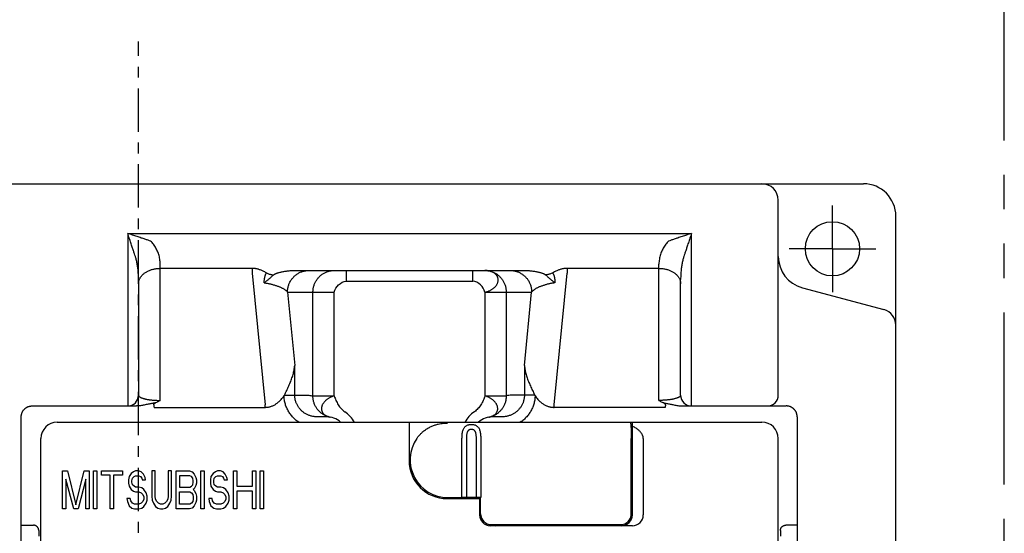
# Model space of a CAD drawing. Extents: x 36 to 598, y -47 to 303.
# Drawn here: x 105 to 196, y 171 to 218 of the extents above; entities that cross this region are included whole.
import ezdxf

# ---------------------------------------------------------------- set-up
doc = ezdxf.new("R2010")
doc.units = 0
doc.linetypes.add('CENTER', pattern=[7, 4, -1, 1, -1])
doc.linetypes.add('PHANTOM2', pattern=[31.75, 15.875, -3.175, 3.175, -3.175, 3.175, -3.175])
for name, color, linetype in [('10', 4, 'CONTINUOUS'), ('12', 3, 'CONTINUOUS'), ('16', 4, 'CENTER'), ('18', 1, 'PHANTOM2')]:
    doc.layers.add(name, color=color, linetype=linetype)

msp = doc.modelspace()

# ---------------------------------------------------------------- linework, layer by layer
at = {"layer": '10'}
for p, q in [((49.203, 203.286), (182.903, 203.286)), ((175.053, 183.786), (175.053, 201.786)), ((185.903, 57.786), (185.903, 200.286)), ((115.053, 198.701), (115.053, 182.786)), ((115.053, 198.701), (167.053, 198.701)), ((167.053, 182.786), (167.053, 198.701)), ((118.053, 183.298), (118.053, 195.872)), ((126.521, 195.482), (118.053, 195.482)), ((126.521, 195.482), (126.521, 195.045)), ((130.492, 195.286), (151.613, 195.286)), ((135.206, 195.286), (135.206, 194.286)), ((146.9, 194.286), (146.9, 195.286)), ((155.585, 195.482), (155.585, 195.045)), ((164.053, 195.482), (155.585, 195.482)), ((164.053, 183.298), (164.053, 195.872)), ((116.053, 194.458), (116.053, 183.786)), ((126.521, 195.045), (127.72, 182.9)), ((154.385, 182.9), (155.585, 195.045)), ((166.053, 183.786), (166.053, 194.458)), ((135.206, 194.286), (146.9, 194.286)), ((177.276, 193.691), (184.791, 191.677)), ((129.794, 193.286), (130.462, 186.52)), ((129.794, 193.286), (134.11, 193.286)), ((132.141, 183.717), (132.141, 193.286)), ((134.11, 183.717), (134.11, 193.286)), ((147.995, 193.286), (147.995, 183.717)), ((147.995, 193.286), (152.312, 193.286)), ((149.965, 193.286), (149.965, 183.717)), ((151.644, 186.52), (152.312, 193.286)), ((184.403, 191.786), (184.403, 191.781)), ((130.462, 183.786), (130.462, 186.52)), ((151.644, 186.52), (151.644, 183.786)), ((129.513, 183.786), (131.397, 183.786)), ((132.141, 183.717), (134.11, 183.717)), ((147.995, 183.717), (149.965, 183.717)), ((152.593, 183.786), (150.709, 183.786)), ((106.239, 182.786), (115.865, 182.786)), ((117.486, 182.656), (127.72, 182.656)), ((127.72, 182.656), (127.72, 182.9)), ((154.385, 182.656), (154.385, 182.9)), ((164.619, 182.656), (154.385, 182.656)), ((166.241, 182.786), (175.797, 182.786)), ((105.237, 54.786), (105.237, 181.786)), ((133.367, 181.786), (132.523, 181.786)), ((149.582, 181.786), (148.739, 181.786)), ((176.798, 181.786), (176.798, 77.786)), ((108.553, 181.286), (173.553, 181.286)), ((141.003, 181.286), (141.003, 177.736)), ((144.528, 181.214), (144.528, 181.286)), ((161.603, 172.736), (161.603, 181.286)), ((107.053, 122.036), (107.053, 179.786)), ((145.887, 174.336), (145.887, 179.786)), ((146.32, 174.354), (146.32, 179.786)), ((147.186, 179.786), (147.186, 174.354)), ((147.619, 179.786), (147.619, 174.336)), ((161.503, 172.836), (161.503, 179.786)), ((161.503, 179.786), (161.603, 179.786)), ((162.603, 179.786), (162.603, 172.736)), ((175.053, 54.787), (175.053, 179.786)), ((109.053, 173.286), (109.053, 176.786)), ((109.053, 176.786), (109.512, 176.786)), ((109.512, 176.786), (110.278, 173.659)), ((110.278, 173.659), (111.043, 176.786)), ((111.043, 176.786), (111.503, 176.786)), ((111.503, 176.786), (111.503, 173.286)), ((111.911, 173.286), (111.911, 176.786)), ((111.911, 176.786), (112.217, 176.786)), ((112.217, 176.786), (112.217, 173.286)), ((112.626, 176.414), (112.626, 176.786)), ((112.626, 176.786), (114.565, 176.786)), ((113.442, 176.414), (112.626, 176.414)), ((113.442, 173.286), (113.442, 176.414)), ((113.749, 176.414), (113.749, 173.286)), ((114.565, 176.414), (113.749, 176.414)), ((114.565, 176.786), (114.565, 176.414)), ((115.178, 176.265), (115.127, 175.967)), ((115.382, 176.563), (115.178, 176.265)), ((115.586, 176.712), (115.382, 176.563)), ((115.484, 176.116), (115.637, 176.265)), ((115.79, 176.786), (115.586, 176.712)), ((115.637, 176.265), (115.79, 176.34)), ((116.045, 176.786), (115.79, 176.786)), ((115.79, 176.34), (116.097, 176.34)), ((116.301, 176.712), (116.045, 176.786)), ((116.097, 176.34), (116.25, 176.265)), ((116.25, 176.265), (116.352, 176.116)), ((116.505, 176.488), (116.301, 176.712)), ((116.658, 176.191), (116.505, 176.488)), ((116.709, 175.967), (116.658, 176.191)), ((117.27, 176.786), (117.27, 174.478)), ((117.577, 176.786), (117.27, 176.786)), ((117.577, 174.478), (117.577, 176.786)), ((118.802, 176.786), (118.802, 174.478)), ((119.108, 176.786), (118.802, 176.786)), ((119.108, 174.478), (119.108, 176.786)), ((119.516, 173.286), (119.516, 176.786)), ((119.516, 176.786), (120.741, 176.786)), ((119.823, 176.34), (119.823, 175.297)), ((120.792, 176.34), (119.823, 176.34)), ((120.741, 176.786), (120.997, 176.712)), ((120.945, 176.265), (120.792, 176.34)), ((121.048, 176.116), (120.945, 176.265)), ((120.997, 176.712), (121.201, 176.488)), ((121.201, 176.488), (121.354, 176.191)), ((121.354, 176.191), (121.405, 175.967)), ((121.813, 173.286), (121.813, 176.786)), ((121.813, 176.786), (122.119, 176.786)), ((122.119, 176.786), (122.119, 173.286)), ((122.732, 176.265), (122.681, 175.967)), ((122.936, 176.563), (122.732, 176.265)), ((123.14, 176.712), (122.936, 176.563)), ((123.038, 176.116), (123.191, 176.265)), ((123.344, 176.786), (123.14, 176.712)), ((123.191, 176.265), (123.344, 176.34)), ((123.6, 176.786), (123.344, 176.786)), ((123.344, 176.34), (123.651, 176.34)), ((123.855, 176.712), (123.6, 176.786)), ((123.651, 176.34), (123.804, 176.265)), ((123.804, 176.265), (123.906, 176.116)), ((124.059, 176.488), (123.855, 176.712)), ((124.212, 176.191), (124.059, 176.488)), ((124.263, 175.967), (124.212, 176.191)), ((124.825, 173.286), (124.825, 176.786)), ((124.825, 176.786), (125.131, 176.786)), ((125.131, 176.786), (125.131, 175.371)), ((126.56, 175.371), (126.56, 176.786)), ((126.56, 176.786), (126.866, 176.786)), ((126.866, 176.786), (126.866, 173.286)), ((127.275, 173.286), (127.275, 176.786)), ((127.275, 176.786), (127.581, 176.786)), ((127.581, 176.786), (127.581, 173.286)), ((109.359, 176.042), (109.359, 173.286)), ((110.074, 173.286), (109.359, 176.042)), ((111.197, 176.042), (110.482, 173.286)), ((111.197, 173.286), (111.197, 176.042)), ((115.127, 175.967), (115.127, 175.669)), ((115.127, 175.669), (115.178, 175.371)), ((115.178, 175.371), (115.382, 175.074)), ((115.433, 175.893), (115.484, 176.116)), ((115.433, 175.744), (115.433, 175.893)), ((115.484, 175.52), (115.433, 175.744)), ((115.637, 175.371), (115.484, 175.52)), ((115.79, 175.297), (115.637, 175.371)), ((116.097, 175.297), (115.79, 175.297)), ((116.352, 175.222), (116.097, 175.297)), ((116.352, 176.116), (116.403, 175.967)), ((116.403, 175.967), (116.709, 175.967)), ((119.823, 175.297), (120.792, 175.297)), ((120.792, 175.297), (120.945, 175.371)), ((120.945, 175.371), (121.048, 175.52)), ((121.099, 175.893), (121.048, 176.116)), ((121.048, 175.52), (121.099, 175.744)), ((121.099, 175.744), (121.099, 175.893)), ((121.354, 175.446), (121.201, 175.148)), ((121.405, 175.669), (121.354, 175.446)), ((121.405, 175.967), (121.405, 175.669)), ((122.681, 175.967), (122.681, 175.669)), ((122.681, 175.669), (122.732, 175.371)), ((122.732, 175.371), (122.936, 175.074)), ((122.987, 175.893), (123.038, 176.116)), ((122.987, 175.744), (122.987, 175.893)), ((123.038, 175.52), (122.987, 175.744)), ((123.191, 175.371), (123.038, 175.52)), ((123.344, 175.297), (123.191, 175.371)), ((123.651, 175.297), (123.344, 175.297)), ((123.906, 175.222), (123.651, 175.297)), ((123.906, 176.116), (123.957, 175.967)), ((123.957, 175.967), (124.263, 175.967)), ((125.131, 175.371), (126.56, 175.371)), ((115.382, 175.074), (115.586, 174.925)), ((115.586, 174.925), (115.79, 174.85)), ((115.79, 174.85), (116.097, 174.85)), ((116.097, 174.85), (116.301, 174.776)), ((116.301, 174.776), (116.454, 174.627)), ((116.556, 175.074), (116.352, 175.222)), ((116.454, 174.627), (116.556, 174.403)), ((116.76, 174.776), (116.556, 175.074)), ((116.556, 174.403), (116.556, 174.18)), ((116.862, 174.478), (116.76, 174.776)), ((116.862, 174.105), (116.862, 174.478)), ((117.27, 174.478), (117.322, 174.105)), ((117.628, 174.18), (117.577, 174.478)), ((118.802, 174.478), (118.751, 174.18)), ((119.057, 174.105), (119.108, 174.478)), ((119.823, 173.733), (119.823, 174.85)), ((119.823, 174.85), (120.792, 174.85)), ((120.792, 174.85), (120.945, 174.776)), ((120.945, 174.776), (121.048, 174.627)), ((121.048, 174.627), (121.099, 174.403)), ((121.201, 175.148), (121.099, 175.074)), ((121.099, 175.074), (121.201, 174.999)), ((121.099, 174.403), (121.099, 174.18)), ((121.201, 174.999), (121.354, 174.701)), ((121.354, 174.701), (121.405, 174.478)), ((121.405, 174.478), (121.405, 174.105)), ((122.936, 175.074), (123.14, 174.925)), ((123.14, 174.925), (123.344, 174.85)), ((123.344, 174.85), (123.651, 174.85)), ((123.651, 174.85), (123.855, 174.776)), ((123.855, 174.776), (124.008, 174.627)), ((124.11, 175.074), (123.906, 175.222)), ((124.008, 174.627), (124.11, 174.403)), ((124.314, 174.776), (124.11, 175.074)), ((124.11, 174.403), (124.11, 174.18)), ((124.416, 174.478), (124.314, 174.776)), ((124.416, 174.105), (124.416, 174.478)), ((125.131, 174.925), (125.131, 173.286)), ((126.56, 174.925), (125.131, 174.925)), ((126.56, 173.286), (126.56, 174.925)), ((114.974, 174.254), (115.025, 173.957)), ((115.28, 174.254), (114.974, 174.254)), ((115.025, 173.957), (115.178, 173.584)), ((115.178, 173.584), (115.433, 173.361)), ((115.331, 174.031), (115.28, 174.254)), ((115.484, 173.808), (115.331, 174.031)), ((115.688, 173.733), (115.484, 173.808)), ((116.097, 173.733), (115.688, 173.733)), ((116.301, 173.808), (116.097, 173.733)), ((116.454, 173.957), (116.301, 173.808)), ((116.352, 173.361), (116.556, 173.51)), ((116.556, 174.18), (116.454, 173.957)), ((116.556, 173.51), (116.76, 173.808)), ((116.76, 173.808), (116.862, 174.105)), ((117.322, 174.105), (117.424, 173.808)), ((117.424, 173.808), (117.628, 173.51)), ((117.73, 173.957), (117.628, 174.18)), ((117.628, 173.51), (117.832, 173.361)), ((117.883, 173.808), (117.73, 173.957)), ((118.087, 173.733), (117.883, 173.808)), ((118.291, 173.733), (118.087, 173.733)), ((118.495, 173.808), (118.291, 173.733)), ((118.649, 173.957), (118.495, 173.808)), ((118.547, 173.361), (118.751, 173.51)), ((118.751, 174.18), (118.649, 173.957)), ((118.751, 173.51), (118.955, 173.808)), ((118.955, 173.808), (119.057, 174.105)), ((120.792, 173.733), (119.823, 173.733)), ((120.945, 173.808), (120.792, 173.733)), ((121.048, 173.957), (120.945, 173.808)), ((121.201, 173.584), (120.997, 173.361)), ((121.099, 174.18), (121.048, 173.957)), ((121.354, 173.882), (121.201, 173.584)), ((121.405, 174.105), (121.354, 173.882)), ((122.528, 174.254), (122.579, 173.957)), ((122.834, 174.254), (122.528, 174.254)), ((122.579, 173.957), (122.732, 173.584)), ((122.732, 173.584), (122.987, 173.361)), ((122.885, 174.031), (122.834, 174.254)), ((123.038, 173.808), (122.885, 174.031)), ((123.242, 173.733), (123.038, 173.808)), ((123.651, 173.733), (123.242, 173.733)), ((123.855, 173.808), (123.651, 173.733)), ((124.008, 173.957), (123.855, 173.808)), ((123.906, 173.361), (124.11, 173.51)), ((124.11, 174.18), (124.008, 173.957)), ((124.11, 173.51), (124.314, 173.808)), ((124.314, 173.808), (124.416, 174.105)), ((144.503, 174.236), (147.603, 174.236)), ((144.578, 174.336), (145.887, 174.336)), ((147.503, 174.337), (147.503, 172.736)), ((147.603, 172.836), (147.603, 174.336)), ((109.359, 173.286), (109.053, 173.286)), ((110.482, 173.286), (110.074, 173.286)), ((111.503, 173.286), (111.197, 173.286)), ((112.217, 173.286), (111.911, 173.286)), ((113.749, 173.286), (113.442, 173.286)), ((115.433, 173.361), (115.688, 173.286)), ((115.688, 173.286), (116.097, 173.286)), ((116.097, 173.286), (116.352, 173.361)), ((117.832, 173.361), (118.087, 173.286)), ((118.087, 173.286), (118.291, 173.286)), ((118.291, 173.286), (118.547, 173.361)), ((120.741, 173.286), (119.516, 173.286)), ((120.997, 173.361), (120.741, 173.286)), ((122.119, 173.286), (121.813, 173.286)), ((122.987, 173.361), (123.242, 173.286)), ((123.242, 173.286), (123.651, 173.286)), ((123.651, 173.286), (123.906, 173.361)), ((125.131, 173.286), (124.825, 173.286)), ((126.866, 173.286), (126.56, 173.286)), ((127.581, 173.286), (127.275, 173.286)), ((105.307, 171.786), (106.353, 171.786)), ((161.603, 171.736), (148.503, 171.736)), ((148.603, 171.836), (160.503, 171.836)), ((150.303, 171.836), (150.303, 171.736)), ((153.003, 171.736), (153.003, 171.836)), ((153.953, 171.836), (153.953, 171.736)), ((155.753, 171.736), (155.753, 171.836)), ((156.253, 171.836), (156.253, 171.736)), ((158.253, 171.736), (158.253, 171.836)), ((158.778, 171.836), (158.778, 171.736)), ((159.728, 171.736), (159.728, 171.836)), ((160.603, 171.736), (160.603, 171.842)), ((161.103, 171.87), (161.103, 172.036)), ((176.798, 171.786), (175.753, 171.786)), ((106.853, 171.286), (106.853, 170.786)), ((175.253, 171.286), (175.253, 170.786))]:
    msp.add_line(p, q, dxfattribs=at)
msp.add_circle((180.053, 197.286), 2.5, dxfattribs=at)
for centre, radius, start, end in [((173.553, 201.786), 1.5, 0, 90), ((182.903, 200.286), 3, 0, 90), ((178.053, 196.588), 3, 180, 255), ((184.403, 190.228), 1.5, 0, 75), ((115.053, 183.786), 1, 270, 0), ((167.053, 183.786), 1, 180, 270), ((174.053, 183.786), 1, 270, 0), ((133.367, 179.786), 2, 48.59077, 90), ((133.367, 179.786), 3, 30.00407, 55.30583), ((148.739, 179.786), 3, 124.69257, 149.99601), ((148.739, 179.786), 2, 90, 131.40923), ((108.553, 179.786), 1.5, 90, 180), ((173.553, 179.786), 1.5, 0, 90), ((144.578, 177.811), 3.475, 145.36508, 270), ((144.503, 177.736), 3.5, 180, 270), ((148.503, 172.736), 1, 180, 270), ((148.603, 172.836), 1, 180, 270), ((160.503, 172.836), 1, 270, 0), ((160.603, 172.736), 1, 270, 0), ((161.603, 172.736), 1, 270, 0), ((149.003, 172.236), 0.5, 233.15212, 270)]:
    msp.add_arc(centre, radius, start, end, dxfattribs=at)
for points, knots in [([(115.76, 196.579), (115.733, 196.66), (115.674, 196.835), (115.579, 197.122), (115.467, 197.458), (115.339, 197.84), (115.2, 198.26), (115.102, 198.552), (115.053, 198.701)], [0, 0, 0, 0, 0.254679, 0.555357, 0.90778, 1.315468, 1.764875, 2.236068, 2.236068, 2.236068, 2.236068]), ([(117.174, 197.993), (117.094, 198.02), (116.918, 198.079), (116.631, 198.175), (116.295, 198.286), (115.913, 198.414), (115.493, 198.554), (115.202, 198.651), (115.053, 198.701)], [0, 0, 0, 0, 0.254683, 0.555359, 0.90778, 1.315468, 1.764875, 2.236068, 2.236068, 2.236068, 2.236068]), ([(118.053, 195.872), (118.053, 195.949), (118.047, 196.101), (118.021, 196.328), (117.978, 196.549), (117.92, 196.763), (117.847, 196.97), (117.761, 197.169), (117.662, 197.357), (117.554, 197.533), (117.436, 197.698), (117.31, 197.852), (117.22, 197.947), (117.174, 197.993)], [0, 0, 0, 0, 0.230165, 0.457603, 0.682353, 0.904516, 1.124129, 1.340718, 1.553121, 1.760313, 1.962599, 2.160764, 2.35569, 2.35569, 2.35569, 2.35569]), ([(164.931, 197.993), (164.886, 197.947), (164.796, 197.852), (164.67, 197.698), (164.552, 197.533), (164.443, 197.357), (164.345, 197.169), (164.258, 196.97), (164.185, 196.763), (164.127, 196.549), (164.085, 196.328), (164.059, 196.101), (164.053, 195.949), (164.053, 195.872)], [0, 0, 0, 0, 0.194926, 0.393091, 0.595376, 0.802569, 1.014972, 1.231561, 1.451174, 1.673337, 1.898086, 2.125525, 2.35569, 2.35569, 2.35569, 2.35569]), ([(167.053, 198.701), (166.904, 198.651), (166.613, 198.554), (166.193, 198.414), (165.81, 198.286), (165.475, 198.175), (165.188, 198.079), (165.012, 198.02), (164.931, 197.993)], [0, 0, 0, 0, 0.471192, 0.920599, 1.328287, 1.680709, 1.981385, 2.236068, 2.236068, 2.236068, 2.236068]), ([(167.053, 198.701), (167.003, 198.552), (166.906, 198.26), (166.766, 197.84), (166.639, 197.458), (166.527, 197.122), (166.431, 196.835), (166.373, 196.66), (166.346, 196.579)], [0, 0, 0, 0, 0.471192, 0.920599, 1.328287, 1.68071, 1.981389, 2.236068, 2.236068, 2.236068, 2.236068]), ([(116.053, 194.458), (116.053, 194.535), (116.051, 194.687), (116.042, 194.912), (116.028, 195.133), (116.009, 195.347), (115.985, 195.554), (115.956, 195.752), (115.923, 195.939), (115.887, 196.116), (115.848, 196.281), (115.806, 196.434), (115.776, 196.532), (115.76, 196.579)], [0, 0, 0, 0, 0.230022, 0.456132, 0.677286, 0.892591, 1.101182, 1.301823, 1.49283, 1.672891, 1.842059, 2.000852, 2.149878, 2.149878, 2.149878, 2.149878]), ([(166.346, 196.579), (166.33, 196.532), (166.299, 196.434), (166.258, 196.281), (166.218, 196.116), (166.182, 195.939), (166.15, 195.752), (166.121, 195.554), (166.097, 195.347), (166.077, 195.133), (166.063, 194.912), (166.055, 194.687), (166.053, 194.535), (166.053, 194.458)], [0, 0, 0, 0, 0.149026, 0.307819, 0.476987, 0.657048, 0.848055, 1.048696, 1.257287, 1.472592, 1.693746, 1.919856, 2.149878, 2.149878, 2.149878, 2.149878]), ([(116.053, 194.068), (116.053, 194.103), (116.057, 194.174), (116.073, 194.279), (116.101, 194.384), (116.14, 194.486), (116.19, 194.586), (116.25, 194.683), (116.32, 194.777), (116.4, 194.866), (116.489, 194.951), (116.587, 195.032), (116.693, 195.106), (116.806, 195.175), (116.926, 195.238), (117.053, 195.294), (117.185, 195.343), (117.322, 195.386), (117.464, 195.421), (117.608, 195.448), (117.755, 195.468), (117.903, 195.479), (118.003, 195.482), (118.053, 195.482)], [0, 0, 0, 0, 0.105832, 0.212251, 0.319822, 0.429065, 0.540442, 0.654343, 0.771077, 0.890872, 1.013871, 1.14014, 1.269667, 1.402372, 1.538113, 1.67669, 1.817855, 1.961316, 2.106745, 2.253783, 2.40205, 2.551146, 2.700658, 2.700658, 2.700658, 2.700658]), ([(127.847, 195.054), (127.797, 195.086), (127.7, 195.144), (127.555, 195.22), (127.419, 195.284), (127.29, 195.336), (127.168, 195.379), (127.05, 195.413), (126.938, 195.439), (126.83, 195.459), (126.724, 195.472), (126.622, 195.48), (126.554, 195.482), (126.521, 195.482)], [0, 0, 0, 0, 0.178132, 0.340564, 0.489909, 0.628388, 0.757654, 0.879181, 0.994246, 1.104065, 1.209735, 1.312288, 1.412448, 1.412448, 1.412448, 1.412448]), ([(128.509, 194.877), (128.519, 194.886), (128.541, 194.903), (128.579, 194.928), (128.625, 194.955), (128.683, 194.984), (128.752, 195.014), (128.835, 195.045), (128.932, 195.078), (129.044, 195.11), (129.17, 195.142), (129.308, 195.173), (129.457, 195.2), (129.614, 195.225), (129.78, 195.247), (129.951, 195.264), (130.128, 195.277), (130.309, 195.285), (130.431, 195.286), (130.492, 195.286)], [0, 0, 0, 0, 0.038244, 0.083548, 0.137031, 0.20029, 0.275402, 0.363835, 0.466266, 0.582978, 0.713559, 0.85585, 1.00695, 1.166763, 1.334267, 1.506987, 1.684729, 1.866265, 2.050118, 2.050118, 2.050118, 2.050118]), ([(129.794, 193.286), (129.794, 193.336), (129.797, 193.436), (129.814, 193.585), (129.841, 193.732), (129.879, 193.876), (129.928, 194.018), (129.987, 194.155), (130.056, 194.287), (130.134, 194.414), (130.222, 194.534), (130.318, 194.648), (130.422, 194.754), (130.534, 194.851), (130.653, 194.94), (130.777, 195.02), (130.908, 195.09), (131.043, 195.15), (131.182, 195.199), (131.325, 195.238), (131.469, 195.266), (131.616, 195.283), (131.714, 195.286), (131.763, 195.286)], [0, 0, 0, 0, 0.149562, 0.299098, 0.448585, 0.597999, 0.747317, 0.896521, 1.045593, 1.194518, 1.343285, 1.491887, 1.64032, 1.788584, 1.936682, 2.084621, 2.232413, 2.380071, 2.527613, 2.675059, 2.822431, 2.969752, 3.117048, 3.117048, 3.117048, 3.117048]), ([(132.141, 193.286), (132.141, 193.334), (132.144, 193.429), (132.159, 193.571), (132.184, 193.712), (132.219, 193.85), (132.263, 193.986), (132.317, 194.118), (132.38, 194.246), (132.452, 194.368), (132.532, 194.486), (132.62, 194.597), (132.716, 194.702), (132.819, 194.799), (132.929, 194.889), (133.044, 194.97), (133.165, 195.043), (133.291, 195.107), (133.421, 195.162), (133.555, 195.207), (133.691, 195.242), (133.83, 195.268), (133.97, 195.283), (134.063, 195.286), (134.11, 195.286)], [0, 0, 0, 0, 0.142759, 0.285504, 0.428206, 0.570844, 0.713399, 0.855853, 0.998191, 1.140399, 1.282466, 1.424386, 1.566153, 1.707765, 1.849223, 1.990533, 2.131702, 2.27274, 2.41366, 2.554479, 2.695213, 2.835883, 2.976509, 3.117112, 3.117112, 3.117112, 3.117112]), ([(147.995, 193.286), (148.033, 193.294), (148.107, 193.31), (148.216, 193.341), (148.322, 193.377), (148.425, 193.42), (148.524, 193.468), (148.619, 193.521), (148.709, 193.578), (148.793, 193.64), (148.87, 193.706), (148.941, 193.776), (149.004, 193.848), (149.06, 193.924), (149.109, 194.001), (149.148, 194.081), (149.179, 194.161), (149.202, 194.242), (149.216, 194.324), (149.22, 194.405), (149.216, 194.485), (149.202, 194.564), (149.18, 194.641), (149.148, 194.716), (149.109, 194.788), (149.061, 194.856), (149.004, 194.92), (148.941, 194.981), (148.87, 195.037), (148.792, 195.088), (148.708, 195.133), (148.619, 195.173), (148.524, 195.208), (148.425, 195.236), (148.321, 195.259), (148.215, 195.275), (148.106, 195.284), (148.032, 195.286), (147.995, 195.286)], [0, 0, 0, 0, 0.113749, 0.227138, 0.339801, 0.451382, 0.561544, 0.669982, 0.776428, 0.880643, 0.982423, 1.081599, 1.178069, 1.271826, 1.362935, 1.451503, 1.537659, 1.621696, 1.703989, 1.784954, 1.865035, 1.94477, 2.024685, 2.105242, 2.186868, 2.270165, 2.355536, 2.443177, 2.533165, 2.625723, 2.721137, 2.819356, 2.92019, 3.023422, 3.128987, 3.2367, 3.346246, 3.457277, 3.457277, 3.457277, 3.457277]), ([(147.995, 195.286), (148.042, 195.286), (148.136, 195.283), (148.276, 195.268), (148.414, 195.242), (148.551, 195.207), (148.684, 195.162), (148.814, 195.107), (148.94, 195.043), (149.061, 194.97), (149.177, 194.889), (149.286, 194.799), (149.389, 194.702), (149.485, 194.597), (149.574, 194.486), (149.654, 194.368), (149.726, 194.246), (149.789, 194.118), (149.842, 193.986), (149.887, 193.85), (149.922, 193.712), (149.947, 193.571), (149.962, 193.429), (149.965, 193.334), (149.965, 193.286)], [0, 0, 0, 0, 0.140603, 0.281228, 0.421898, 0.562632, 0.70345, 0.84437, 0.985407, 1.126576, 1.267885, 1.409344, 1.550955, 1.692722, 1.834641, 1.976708, 2.118916, 2.261253, 2.403707, 2.546262, 2.688899, 2.831601, 2.974346, 3.117112, 3.117112, 3.117112, 3.117112]), ([(150.342, 195.286), (150.391, 195.286), (150.49, 195.283), (150.636, 195.266), (150.781, 195.238), (150.923, 195.199), (151.063, 195.15), (151.198, 195.09), (151.328, 195.02), (151.453, 194.94), (151.572, 194.851), (151.683, 194.754), (151.788, 194.648), (151.884, 194.534), (151.971, 194.414), (152.05, 194.287), (152.119, 194.155), (152.177, 194.018), (152.226, 193.876), (152.264, 193.732), (152.292, 193.585), (152.308, 193.436), (152.312, 193.336), (152.312, 193.286)], [0, 0, 0, 0, 0.147296, 0.294617, 0.441989, 0.589435, 0.736977, 0.884635, 1.032427, 1.180366, 1.328464, 1.476727, 1.62516, 1.773762, 1.92253, 2.071455, 2.220527, 2.36973, 2.519049, 2.668463, 2.817949, 2.967486, 3.117048, 3.117048, 3.117048, 3.117048]), ([(151.613, 195.286), (151.675, 195.286), (151.797, 195.285), (151.978, 195.277), (152.155, 195.264), (152.327, 195.247), (152.492, 195.225), (152.65, 195.2), (152.799, 195.172), (152.937, 195.142), (153.062, 195.11), (153.174, 195.077), (153.271, 195.045), (153.354, 195.014), (153.423, 194.984), (153.48, 194.955), (153.527, 194.928), (153.565, 194.903), (153.587, 194.886), (153.597, 194.877)], [0, 0, 0, 0, 0.184064, 0.365809, 0.543755, 0.716677, 0.884333, 1.044276, 1.195461, 1.337849, 1.468361, 1.584775, 1.686901, 1.775142, 1.850117, 1.913227, 1.966575, 2.011837, 2.050118, 2.050118, 2.050118, 2.050118]), ([(155.585, 195.482), (155.551, 195.482), (155.484, 195.48), (155.381, 195.472), (155.276, 195.459), (155.167, 195.439), (155.055, 195.412), (154.938, 195.378), (154.815, 195.336), (154.686, 195.284), (154.55, 195.22), (154.406, 195.144), (154.309, 195.086), (154.258, 195.054)], [0, 0, 0, 0, 0.100236, 0.202869, 0.308624, 0.418541, 0.533709, 0.655315, 0.784403, 0.922644, 1.071816, 1.23421, 1.412448, 1.412448, 1.412448, 1.412448]), ([(164.053, 195.482), (164.103, 195.482), (164.202, 195.479), (164.351, 195.468), (164.498, 195.448), (164.642, 195.421), (164.783, 195.386), (164.92, 195.343), (165.053, 195.294), (165.179, 195.238), (165.3, 195.175), (165.413, 195.106), (165.519, 195.032), (165.617, 194.951), (165.706, 194.866), (165.785, 194.777), (165.856, 194.683), (165.916, 194.586), (165.965, 194.486), (166.004, 194.384), (166.032, 194.279), (166.049, 194.174), (166.053, 194.103), (166.053, 194.068)], [0, 0, 0, 0, 0.149512, 0.298608, 0.446875, 0.593913, 0.739342, 0.882803, 1.023968, 1.162545, 1.298286, 1.430992, 1.560518, 1.686787, 1.809786, 1.929581, 2.046315, 2.160216, 2.271593, 2.380836, 2.488407, 2.594826, 2.700658, 2.700658, 2.700658, 2.700658]), ([(127.645, 194.154), (127.645, 194.19), (127.648, 194.262), (127.655, 194.368), (127.665, 194.471), (127.68, 194.569), (127.698, 194.66), (127.72, 194.746), (127.745, 194.827), (127.774, 194.905), (127.808, 194.981), (127.834, 195.03), (127.847, 195.054)], [0, 0, 0, 0, 0.1088266, 0.2155913, 0.3199284, 0.4187877, 0.5112607, 0.5989005, 0.6836986, 0.7669883, 0.849715, 0.9322683, 0.9322683, 0.9322683, 0.9322683]), ([(127.645, 194.154), (127.683, 194.18), (127.756, 194.233), (127.861, 194.314), (127.959, 194.394), (128.05, 194.471), (128.135, 194.544), (128.214, 194.614), (128.29, 194.682), (128.363, 194.748), (128.436, 194.813), (128.485, 194.856), (128.509, 194.877)], [0, 0, 0, 0, 0.138238, 0.270832, 0.398394, 0.518005, 0.629113, 0.733886, 0.834821, 0.933516, 1.031019, 1.12765, 1.12765, 1.12765, 1.12765]), ([(127.847, 195.054), (127.892, 195.034), (127.981, 194.998), (128.116, 194.953), (128.249, 194.917), (128.38, 194.892), (128.466, 194.881), (128.509, 194.877)], [0, 0, 0, 0, 0.146309, 0.2885808, 0.4264299, 0.5595509, 0.6877313, 0.6877313, 0.6877313, 0.6877313]), ([(154.258, 195.054), (154.214, 195.034), (154.124, 194.998), (153.989, 194.953), (153.856, 194.917), (153.726, 194.892), (153.639, 194.881), (153.597, 194.877)], [0, 0, 0, 0, 0.1463084, 0.2885796, 0.4264282, 0.5595488, 0.6877288, 0.6877288, 0.6877288, 0.6877288]), ([(153.597, 194.877), (153.621, 194.856), (153.67, 194.813), (153.742, 194.748), (153.816, 194.682), (153.892, 194.614), (153.971, 194.544), (154.055, 194.471), (154.146, 194.394), (154.245, 194.315), (154.35, 194.233), (154.423, 194.18), (154.461, 194.154)], [0, 0, 0, 0, 0.096626, 0.194129, 0.29282, 0.393749, 0.49851, 0.609622, 0.729255, 0.856796, 0.989354, 1.12765, 1.12765, 1.12765, 1.12765]), ([(154.258, 195.054), (154.272, 195.03), (154.298, 194.981), (154.331, 194.905), (154.361, 194.827), (154.386, 194.746), (154.408, 194.66), (154.426, 194.569), (154.44, 194.471), (154.451, 194.368), (154.458, 194.262), (154.46, 194.19), (154.461, 194.154)], [0, 0, 0, 0, 0.0825486, 0.1652763, 0.2485627, 0.333355, 0.4209858, 0.5134615, 0.6123399, 0.716661, 0.8233957, 0.9322698, 0.9322698, 0.9322698, 0.9322698]), ([(127.645, 194.154), (127.693, 194.146), (127.789, 194.13), (127.931, 194.103), (128.073, 194.074), (128.212, 194.042), (128.349, 194.009), (128.483, 193.973), (128.614, 193.935), (128.742, 193.894), (128.865, 193.852), (128.983, 193.808), (129.096, 193.762), (129.203, 193.714), (129.304, 193.665), (129.398, 193.614), (129.484, 193.562), (129.563, 193.508), (129.634, 193.454), (129.696, 193.4), (129.749, 193.344), (129.78, 193.306), (129.794, 193.286)], [0, 0, 0, 0, 0.146056, 0.291498, 0.435925, 0.578931, 0.720148, 0.859217, 0.995748, 1.129318, 1.25949, 1.385825, 1.507893, 1.62528, 1.737596, 1.844483, 1.945622, 2.040759, 2.129741, 2.212538, 2.289253, 2.36015, 2.36015, 2.36015, 2.36015]), ([(154.461, 194.154), (154.413, 194.146), (154.317, 194.13), (154.174, 194.103), (154.033, 194.074), (153.893, 194.042), (153.756, 194.009), (153.622, 193.973), (153.491, 193.935), (153.364, 193.894), (153.241, 193.852), (153.123, 193.808), (153.01, 193.762), (152.903, 193.714), (152.802, 193.665), (152.708, 193.614), (152.621, 193.562), (152.543, 193.508), (152.472, 193.454), (152.41, 193.4), (152.356, 193.344), (152.326, 193.306), (152.312, 193.286)], [0, 0, 0, 0, 0.146062, 0.291507, 0.435933, 0.578937, 0.720153, 0.859222, 0.995753, 1.129323, 1.259494, 1.385828, 1.507896, 1.625282, 1.737598, 1.844484, 1.945622, 2.040759, 2.129741, 2.212538, 2.289253, 2.360151, 2.360151, 2.360151, 2.360151]), ([(129.513, 183.786), (129.548, 183.858), (129.617, 184.001), (129.719, 184.213), (129.819, 184.424), (129.915, 184.634), (130.007, 184.844), (130.092, 185.053), (130.171, 185.261), (130.243, 185.471), (130.306, 185.68), (130.361, 185.89), (130.405, 186.099), (130.44, 186.31), (130.456, 186.45), (130.462, 186.52)], [0, 0, 0, 0, 0.239389, 0.475398, 0.708875, 0.939661, 1.167966, 1.393717, 1.617035, 1.837927, 2.056549, 2.272985, 2.48751, 2.700295, 2.911652, 2.911652, 2.911652, 2.911652]), ([(151.644, 186.52), (151.65, 186.45), (151.666, 186.31), (151.7, 186.099), (151.745, 185.89), (151.799, 185.68), (151.862, 185.471), (151.934, 185.261), (152.013, 185.053), (152.099, 184.844), (152.19, 184.634), (152.286, 184.424), (152.386, 184.213), (152.489, 184.001), (152.558, 183.858), (152.593, 183.786)], [0, 0, 0, 0, 0.211357, 0.424142, 0.638668, 0.855103, 1.073726, 1.294617, 1.517935, 1.743687, 1.971991, 2.202778, 2.436255, 2.672263, 2.911652, 2.911652, 2.911652, 2.911652]), ([(116.053, 183.786), (116.053, 183.775), (116.056, 183.752), (116.071, 183.718), (116.095, 183.685), (116.128, 183.653), (116.169, 183.621), (116.218, 183.591), (116.275, 183.562), (116.339, 183.534), (116.409, 183.507), (116.486, 183.482), (116.569, 183.458), (116.657, 183.436), (116.749, 183.415), (116.845, 183.396), (116.945, 183.379), (117.048, 183.363), (117.154, 183.35), (117.262, 183.337), (117.372, 183.327), (117.483, 183.318), (117.596, 183.31), (117.71, 183.305), (117.825, 183.301), (117.939, 183.298), (118.015, 183.298), (118.053, 183.298)], [0, 0, 0, 0, 0.03373, 0.069749, 0.109881, 0.155327, 0.206747, 0.264406, 0.328299, 0.39825, 0.473967, 0.555079, 0.641172, 0.731798, 0.826498, 0.924822, 1.02636, 1.130734, 1.237515, 1.34625, 1.456619, 1.568506, 1.68181, 1.796086, 1.91075, 2.025229, 2.138978, 2.138978, 2.138978, 2.138978]), ([(127.72, 182.656), (127.756, 182.656), (127.828, 182.658), (127.937, 182.669), (128.047, 182.686), (128.157, 182.711), (128.269, 182.745), (128.383, 182.787), (128.498, 182.839), (128.615, 182.9), (128.733, 182.973), (128.852, 183.058), (128.974, 183.156), (129.098, 183.269), (129.224, 183.398), (129.353, 183.547), (129.436, 183.656), (129.478, 183.714)], [0, 0, 0, 0, 0.107979, 0.217027, 0.327728, 0.440629, 0.557273, 0.678162, 0.803992, 0.935368, 1.073322, 1.219377, 1.375034, 1.541847, 1.72194, 1.917839, 2.131921, 2.131921, 2.131921, 2.131921]), ([(129.478, 183.714), (129.484, 183.726), (129.495, 183.75), (129.507, 183.774), (129.513, 183.786)], [0, 0, 0, 0, 0.04017782, 0.08060601, 0.08060601, 0.08060601, 0.08060601]), ([(130.839, 181.286), (130.786, 181.321), (130.68, 181.395), (130.528, 181.516), (130.384, 181.648), (130.249, 181.788), (130.123, 181.936), (130.007, 182.092), (129.902, 182.254), (129.808, 182.423), (129.724, 182.597), (129.653, 182.775), (129.593, 182.958), (129.545, 183.144), (129.51, 183.333), (129.487, 183.523), (129.479, 183.65), (129.478, 183.714)], [0, 0, 0, 0, 0.191536, 0.387056, 0.582157, 0.776824, 0.971046, 1.164853, 1.358293, 1.551359, 1.743992, 1.936252, 2.128368, 2.320466, 2.512383, 2.703842, 2.894439, 2.894439, 2.894439, 2.894439]), ([(132.523, 181.786), (132.478, 181.786), (132.387, 181.789), (132.252, 181.802), (132.118, 181.824), (131.985, 181.854), (131.855, 181.893), (131.728, 181.94), (131.604, 181.995), (131.485, 182.057), (131.37, 182.127), (131.26, 182.204), (131.156, 182.288), (131.058, 182.378), (130.966, 182.474), (130.881, 182.575), (130.803, 182.682), (130.732, 182.793), (130.669, 182.908), (130.615, 183.027), (130.568, 183.149), (130.529, 183.273), (130.499, 183.4), (130.478, 183.528), (130.465, 183.657), (130.462, 183.743), (130.462, 183.786)], [0, 0, 0, 0, 0.135631, 0.271652, 0.407811, 0.543865, 0.679597, 0.814972, 0.950057, 1.084845, 1.219258, 1.353252, 1.486824, 1.619976, 1.752695, 1.884979, 2.016856, 2.148364, 2.279494, 2.410221, 2.540629, 2.670902, 2.801088, 2.931036, 3.060564, 3.189486, 3.189486, 3.189486, 3.189486]), ([(131.397, 183.786), (131.459, 183.786), (131.583, 183.783), (131.769, 183.77), (131.955, 183.749), (132.079, 183.728), (132.141, 183.717)], [0, 0, 0, 0, 0.1859763, 0.3723335, 0.5594818, 0.7478483, 0.7478483, 0.7478483, 0.7478483]), ([(133.738, 181.751), (133.691, 181.76), (133.598, 181.782), (133.46, 181.824), (133.326, 181.876), (133.197, 181.938), (133.072, 182.01), (132.952, 182.091), (132.839, 182.18), (132.732, 182.278), (132.633, 182.383), (132.542, 182.495), (132.459, 182.614), (132.385, 182.738), (132.32, 182.868), (132.265, 183.003), (132.219, 183.141), (132.183, 183.282), (132.158, 183.426), (132.143, 183.571), (132.14, 183.668), (132.141, 183.717)], [0, 0, 0, 0, 0.143644, 0.287312, 0.431028, 0.574817, 0.718698, 0.862691, 1.006813, 1.151079, 1.295499, 1.440081, 1.58483, 1.729745, 1.874825, 2.020064, 2.16545, 2.310972, 2.456615, 2.602359, 2.748185, 2.748185, 2.748185, 2.748185]), ([(134.11, 183.717), (134.072, 183.706), (133.996, 183.681), (133.884, 183.639), (133.775, 183.592), (133.67, 183.539), (133.57, 183.481), (133.475, 183.418), (133.387, 183.351), (133.304, 183.28), (133.228, 183.206), (133.16, 183.129), (133.1, 183.05), (133.048, 182.969), (133.005, 182.886), (132.97, 182.802), (132.945, 182.718), (132.929, 182.635), (132.922, 182.552), (132.925, 182.47), (132.938, 182.391), (132.96, 182.313), (132.991, 182.239), (133.032, 182.168), (133.081, 182.101), (133.138, 182.038), (133.204, 181.98), (133.277, 181.927), (133.357, 181.88), (133.444, 181.838), (133.537, 181.803), (133.636, 181.773), (133.704, 181.758), (133.738, 181.751)], [0, 0, 0, 0, 0.119959, 0.239481, 0.35815, 0.475558, 0.591311, 0.705044, 0.816423, 0.925156, 1.031006, 1.133793, 1.2334, 1.329778, 1.422984, 1.51316, 1.60052, 1.685361, 1.768153, 1.849435, 1.929762, 2.009697, 2.089948, 2.171201, 2.253998, 2.338729, 2.425898, 2.515987, 2.609229, 2.705604, 2.805132, 2.907836, 3.013553, 3.013553, 3.013553, 3.013553]), ([(134.11, 183.717), (134.151, 183.574), (134.253, 183.292), (134.462, 182.894), (134.731, 182.535), (134.954, 182.336), (135.074, 182.253)], [0, 0, 0, 0, 0.445291, 0.896446, 1.343663, 1.783741, 1.783741, 1.783741, 1.783741]), ([(147.995, 183.717), (147.954, 183.574), (147.853, 183.292), (147.644, 182.894), (147.375, 182.535), (147.152, 182.336), (147.031, 182.253)], [0, 0, 0, 0, 0.445291, 0.896445, 1.343661, 1.783658, 1.783658, 1.783658, 1.783658]), ([(148.367, 181.751), (148.402, 181.758), (148.47, 181.773), (148.568, 181.803), (148.661, 181.838), (148.748, 181.88), (148.829, 181.927), (148.902, 181.98), (148.967, 182.038), (149.025, 182.101), (149.074, 182.168), (149.114, 182.239), (149.146, 182.313), (149.167, 182.391), (149.18, 182.47), (149.183, 182.552), (149.177, 182.635), (149.161, 182.718), (149.135, 182.802), (149.101, 182.886), (149.058, 182.969), (149.006, 183.05), (148.945, 183.129), (148.877, 183.206), (148.802, 183.28), (148.719, 183.351), (148.63, 183.418), (148.535, 183.481), (148.435, 183.539), (148.33, 183.592), (148.222, 183.639), (148.11, 183.681), (148.034, 183.706), (147.995, 183.717)], [0, 0, 0, 0, 0.105717, 0.20842, 0.307948, 0.404322, 0.497564, 0.587652, 0.674821, 0.759552, 0.842348, 0.923601, 1.003852, 1.083787, 1.164114, 1.245396, 1.328187, 1.413029, 1.500388, 1.590564, 1.68377, 1.780148, 1.879755, 1.982542, 2.088392, 2.197125, 2.308503, 2.422236, 2.53799, 2.655397, 2.774066, 2.893588, 3.013547, 3.013547, 3.013547, 3.013547]), ([(149.965, 183.717), (149.965, 183.668), (149.962, 183.571), (149.947, 183.426), (149.922, 183.282), (149.887, 183.141), (149.841, 183.003), (149.786, 182.868), (149.721, 182.738), (149.647, 182.614), (149.564, 182.495), (149.472, 182.383), (149.373, 182.278), (149.267, 182.18), (149.153, 182.091), (149.034, 182.01), (148.909, 181.938), (148.779, 181.876), (148.645, 181.824), (148.508, 181.782), (148.414, 181.76), (148.367, 181.751)], [0, 0, 0, 0, 0.145826, 0.29157, 0.437213, 0.582735, 0.728121, 0.87336, 1.01844, 1.163355, 1.308104, 1.452686, 1.597106, 1.741372, 1.885494, 2.029487, 2.173368, 2.317157, 2.460873, 2.604541, 2.748185, 2.748185, 2.748185, 2.748185]), ([(151.644, 183.786), (151.644, 183.743), (151.641, 183.657), (151.628, 183.528), (151.606, 183.4), (151.576, 183.273), (151.538, 183.149), (151.491, 183.027), (151.436, 182.908), (151.373, 182.793), (151.303, 182.682), (151.225, 182.575), (151.14, 182.474), (151.048, 182.378), (150.95, 182.288), (150.846, 182.204), (150.736, 182.127), (150.621, 182.057), (150.502, 181.995), (150.378, 181.94), (150.251, 181.893), (150.121, 181.854), (149.988, 181.824), (149.854, 181.802), (149.718, 181.789), (149.628, 181.786), (149.582, 181.786)], [0, 0, 0, 0, 0.128893, 0.2584, 0.388338, 0.518528, 0.648807, 0.779219, 0.909943, 1.041072, 1.172581, 1.304459, 1.436743, 1.569463, 1.702616, 1.836189, 1.970182, 2.104596, 2.239385, 2.374473, 2.509847, 2.645574, 2.781627, 2.917794, 3.053832, 3.189486, 3.189486, 3.189486, 3.189486]), ([(150.709, 183.786), (150.626, 183.786), (150.46, 183.781), (150.212, 183.758), (150.047, 183.732), (149.965, 183.717)], [0, 0, 0, 0, 0.2480154, 0.4969497, 0.7477943, 0.7477943, 0.7477943, 0.7477943]), ([(152.628, 183.714), (152.626, 183.65), (152.619, 183.523), (152.596, 183.333), (152.56, 183.144), (152.512, 182.958), (152.453, 182.775), (152.381, 182.597), (152.298, 182.423), (152.204, 182.254), (152.099, 182.092), (151.983, 181.936), (151.857, 181.788), (151.722, 181.648), (151.577, 181.516), (151.425, 181.395), (151.32, 181.321), (151.266, 181.286)], [0, 0, 0, 0, 0.190565, 0.381998, 0.573907, 0.766012, 0.958137, 1.150399, 1.343029, 1.536094, 1.729536, 1.923344, 2.117567, 2.312234, 2.507335, 2.702855, 2.894438, 2.894438, 2.894438, 2.894438]), ([(152.593, 183.786), (152.599, 183.774), (152.61, 183.75), (152.622, 183.726), (152.628, 183.714)], [0, 0, 0, 0, 0.04042897, 0.08060579, 0.08060579, 0.08060579, 0.08060579]), ([(152.628, 183.714), (152.67, 183.656), (152.753, 183.547), (152.881, 183.398), (153.008, 183.269), (153.131, 183.156), (153.253, 183.058), (153.373, 182.973), (153.491, 182.9), (153.607, 182.839), (153.722, 182.787), (153.836, 182.745), (153.948, 182.711), (154.059, 182.686), (154.168, 182.669), (154.277, 182.658), (154.35, 182.656), (154.385, 182.656)], [0, 0, 0, 0, 0.214082, 0.409981, 0.590074, 0.756888, 0.912544, 1.058599, 1.196553, 1.32793, 1.453759, 1.574648, 1.691293, 1.804194, 1.914895, 2.023942, 2.131921, 2.131921, 2.131921, 2.131921]), ([(166.053, 183.786), (166.053, 183.775), (166.049, 183.752), (166.035, 183.718), (166.011, 183.685), (165.978, 183.653), (165.937, 183.621), (165.888, 183.591), (165.831, 183.562), (165.767, 183.534), (165.696, 183.507), (165.619, 183.482), (165.537, 183.458), (165.449, 183.436), (165.357, 183.415), (165.26, 183.396), (165.16, 183.379), (165.057, 183.363), (164.952, 183.35), (164.844, 183.337), (164.734, 183.327), (164.622, 183.318), (164.509, 183.31), (164.395, 183.305), (164.281, 183.301), (164.167, 183.298), (164.091, 183.298), (164.053, 183.298)], [0, 0, 0, 0, 0.03373, 0.069749, 0.109881, 0.155327, 0.206747, 0.264406, 0.328299, 0.39825, 0.473967, 0.555079, 0.641172, 0.731798, 0.826498, 0.924822, 1.02636, 1.130734, 1.237515, 1.34625, 1.456619, 1.568506, 1.68181, 1.796086, 1.91075, 2.025229, 2.138978, 2.138978, 2.138978, 2.138978]), ([(105.237, 181.786), (105.237, 181.81), (105.239, 181.857), (105.247, 181.928), (105.259, 181.998), (105.277, 182.068), (105.299, 182.136), (105.327, 182.202), (105.359, 182.266), (105.395, 182.327), (105.436, 182.386), (105.481, 182.442), (105.53, 182.494), (105.582, 182.543), (105.638, 182.587), (105.697, 182.628), (105.759, 182.665), (105.823, 182.697), (105.889, 182.724), (105.957, 182.747), (106.026, 182.764), (106.097, 182.777), (106.168, 182.785), (106.215, 182.786), (106.239, 182.786)], [0, 0, 0, 0, 0.070839, 0.142049, 0.213497, 0.285046, 0.356566, 0.427986, 0.499373, 0.570803, 0.642283, 0.713776, 0.785262, 0.85676, 0.92829, 0.999837, 1.07136, 1.14286, 1.214405, 1.286063, 1.357776, 1.429411, 1.500832, 1.571899, 1.571899, 1.571899, 1.571899]), ([(117.63, 183.071), (117.583, 183.065), (117.487, 183.052), (117.339, 183.027), (117.184, 182.997), (117.022, 182.963), (116.853, 182.925), (116.677, 182.887), (116.497, 182.852), (116.32, 182.822), (116.155, 182.801), (116.004, 182.789), (115.91, 182.786), (115.865, 182.786)], [0, 0, 0, 0, 0.142471, 0.291846, 0.449057, 0.614932, 0.788908, 0.969876, 1.155629, 1.338923, 1.507103, 1.65562, 1.790972, 1.790972, 1.790972, 1.790972]), ([(117.452, 182.9), (117.451, 182.903), (117.451, 182.911), (117.452, 182.922), (117.456, 182.934), (117.463, 182.947), (117.472, 182.961), (117.485, 182.975), (117.5, 182.99), (117.519, 183.006), (117.541, 183.022), (117.567, 183.038), (117.597, 183.055), (117.619, 183.065), (117.63, 183.071)], [0, 0, 0, 0, 0.0100999, 0.0213327, 0.0339968, 0.0484363, 0.0648998, 0.0836633, 0.1049408, 0.1289946, 0.1561153, 0.1866346, 0.2209439, 0.259576, 0.259576, 0.259576, 0.259576]), ([(117.452, 182.9), (117.454, 182.885), (117.458, 182.854), (117.465, 182.806), (117.472, 182.757), (117.479, 182.707), (117.484, 182.673), (117.486, 182.656)], [0, 0, 0, 0, 0.0462697, 0.0945897, 0.1444586, 0.1953627, 0.2467811, 0.2467811, 0.2467811, 0.2467811]), ([(118.053, 183.298), (118.005, 183.268), (117.91, 183.212), (117.769, 183.137), (117.676, 183.092), (117.63, 183.071)], [0, 0, 0, 0, 0.1696481, 0.3291131, 0.4799426, 0.4799426, 0.4799426, 0.4799426]), ([(164.053, 183.298), (164.101, 183.268), (164.195, 183.212), (164.336, 183.137), (164.43, 183.092), (164.475, 183.071)], [0, 0, 0, 0, 0.1696481, 0.3291131, 0.4799426, 0.4799426, 0.4799426, 0.4799426]), ([(164.475, 183.071), (164.523, 183.065), (164.619, 183.052), (164.767, 183.027), (164.921, 182.997), (165.083, 182.963), (165.253, 182.925), (165.429, 182.887), (165.609, 182.852), (165.785, 182.822), (165.951, 182.801), (166.101, 182.789), (166.196, 182.786), (166.241, 182.786)], [0, 0, 0, 0, 0.142471, 0.291846, 0.449057, 0.614932, 0.788908, 0.969876, 1.155629, 1.338923, 1.507103, 1.65562, 1.790972, 1.790972, 1.790972, 1.790972]), ([(164.654, 182.9), (164.654, 182.903), (164.655, 182.911), (164.653, 182.922), (164.649, 182.934), (164.643, 182.947), (164.633, 182.961), (164.621, 182.975), (164.606, 182.99), (164.587, 183.006), (164.565, 183.022), (164.539, 183.038), (164.509, 183.055), (164.487, 183.065), (164.475, 183.071)], [0, 0, 0, 0, 0.0100999, 0.0213327, 0.0339968, 0.0484363, 0.0648998, 0.0836633, 0.1049408, 0.1289946, 0.1561153, 0.1866346, 0.2209439, 0.259576, 0.259576, 0.259576, 0.259576]), ([(164.654, 182.9), (164.652, 182.885), (164.647, 182.854), (164.641, 182.806), (164.634, 182.757), (164.627, 182.707), (164.622, 182.673), (164.619, 182.656)], [0, 0, 0, 0, 0.0462697, 0.0945897, 0.1444586, 0.1953627, 0.2467811, 0.2467811, 0.2467811, 0.2467811]), ([(176.798, 181.786), (176.798, 181.81), (176.797, 181.857), (176.789, 181.928), (176.777, 181.998), (176.759, 182.068), (176.736, 182.136), (176.709, 182.202), (176.677, 182.266), (176.64, 182.327), (176.599, 182.386), (176.555, 182.442), (176.506, 182.494), (176.453, 182.543), (176.398, 182.588), (176.339, 182.628), (176.277, 182.665), (176.213, 182.697), (176.147, 182.724), (176.079, 182.747), (176.009, 182.764), (175.939, 182.777), (175.868, 182.785), (175.82, 182.786), (175.797, 182.786)], [0, 0, 0, 0, 0.07085, 0.142069, 0.213522, 0.285074, 0.356593, 0.428013, 0.499402, 0.570836, 0.64232, 0.713814, 0.785302, 0.856803, 0.928337, 0.999885, 1.071408, 1.142909, 1.214462, 1.286131, 1.357844, 1.429467, 1.500865, 1.571899, 1.571899, 1.571899, 1.571899]), ([(141.719, 179.786), (141.765, 179.854), (141.869, 179.992), (142.047, 180.193), (142.261, 180.395), (142.513, 180.593), (142.802, 180.776), (143.108, 180.926), (143.407, 181.038), (143.684, 181.115), (143.937, 181.165), (144.169, 181.195), (144.38, 181.211), (144.514, 181.214), (144.578, 181.214)], [0, 0, 0, 0, 0.246653, 0.515386, 0.807133, 1.127465, 1.477135, 1.829197, 2.150348, 2.433352, 2.689248, 2.922224, 3.13507, 3.325101, 3.325101, 3.325101, 3.325101]), ([(145.887, 179.786), (145.887, 179.851), (145.89, 179.977), (145.904, 180.162), (145.928, 180.336), (145.964, 180.495), (146.013, 180.637), (146.074, 180.759), (146.148, 180.858), (146.232, 180.935), (146.322, 180.992), (146.416, 181.033), (146.511, 181.06), (146.607, 181.078), (146.705, 181.086), (146.802, 181.086), (146.899, 181.077), (146.996, 181.06), (147.091, 181.032), (147.184, 180.992), (147.274, 180.935), (147.358, 180.858), (147.431, 180.759), (147.493, 180.637), (147.541, 180.495), (147.577, 180.335), (147.602, 180.161), (147.616, 179.977), (147.619, 179.85), (147.619, 179.786)], [0, 0, 0, 0, 0.193268, 0.379627, 0.555507, 0.718816, 0.868754, 1.004425, 1.126677, 1.238513, 1.343695, 1.444799, 1.543415, 1.640891, 1.738286, 1.835722, 1.933081, 2.030434, 2.128836, 2.2298, 2.335043, 2.446945, 2.568572, 2.703483, 2.853598, 3.017695, 3.194168, 3.3805, 3.572805, 3.572805, 3.572805, 3.572805]), ([(161.398, 181.286), (161.404, 181.286), (161.417, 181.265), (161.427, 181.229), (161.44, 181.164), (161.452, 181.078), (161.463, 180.969), (161.473, 180.84), (161.482, 180.694), (161.489, 180.531), (161.495, 180.356), (161.5, 180.172), (161.502, 179.981), (161.503, 179.851), (161.503, 179.786)], [0, 0, 0, 0, 0.018793, 0.059527, 0.12395, 0.211912, 0.321523, 0.451516, 0.599473, 0.762551, 0.938817, 1.124142, 1.316622, 1.512058, 1.512058, 1.512058, 1.512058]), ([(162.603, 179.786), (162.603, 179.809), (162.601, 179.855), (162.591, 179.925), (162.574, 179.996), (162.55, 180.069), (162.518, 180.142), (162.477, 180.218), (162.425, 180.297), (162.361, 180.378), (162.282, 180.463), (162.186, 180.551), (162.072, 180.64), (161.938, 180.73), (161.781, 180.82), (161.665, 180.876), (161.603, 180.904)], [0, 0, 0, 0, 0.06828, 0.13864, 0.211403, 0.286944, 0.366901, 0.452705, 0.54561, 0.648401, 0.763627, 0.893446, 1.038215, 1.197661, 1.37646, 1.582291, 1.582291, 1.582291, 1.582291]), ([(146.32, 179.786), (146.32, 179.829), (146.321, 179.914), (146.328, 180.037), (146.341, 180.152), (146.358, 180.258), (146.382, 180.352), (146.413, 180.433), (146.45, 180.499), (146.491, 180.551), (146.536, 180.59), (146.583, 180.617), (146.631, 180.636), (146.68, 180.647), (146.729, 180.653), (146.778, 180.653), (146.826, 180.647), (146.875, 180.635), (146.922, 180.617), (146.969, 180.589), (147.015, 180.551), (147.056, 180.499), (147.093, 180.433), (147.123, 180.353), (147.147, 180.258), (147.165, 180.152), (147.177, 180.036), (147.184, 179.913), (147.186, 179.829), (147.186, 179.786)], [0, 0, 0, 0, 0.128763, 0.252843, 0.369582, 0.477259, 0.574826, 0.661013, 0.735777, 0.800885, 0.859087, 0.912723, 0.963527, 1.012857, 1.061693, 1.110411, 1.159232, 1.208507, 1.259212, 1.312788, 1.371043, 1.436214, 1.51061, 1.596309, 1.693986, 1.802183, 1.919318, 2.043381, 2.171502, 2.171502, 2.171502, 2.171502]), ([(146.32, 174.354), (146.306, 174.352), (146.275, 174.349), (146.224, 174.345), (146.166, 174.342), (146.102, 174.34), (146.033, 174.338), (145.961, 174.337), (145.911, 174.336), (145.887, 174.336)], [0, 0, 0, 0, 0.0421238, 0.0934047, 0.1521343, 0.216495, 0.2862589, 0.3594886, 0.4335577, 0.4335577, 0.4335577, 0.4335577]), ([(146.32, 174.354), (146.335, 174.356), (146.369, 174.359), (146.424, 174.363), (146.488, 174.366), (146.559, 174.369), (146.634, 174.37), (146.713, 174.371), (146.793, 174.371), (146.871, 174.37), (146.947, 174.369), (147.018, 174.366), (147.081, 174.363), (147.137, 174.359), (147.171, 174.356), (147.186, 174.354)], [0, 0, 0, 0, 0.0461374, 0.1019278, 0.1665042, 0.237683, 0.3140036, 0.393396, 0.4737176, 0.55311, 0.6294307, 0.7006094, 0.7651858, 0.8209762, 0.8671136, 0.8671136, 0.8671136, 0.8671136]), ([(147.603, 174.336), (147.579, 174.336), (147.531, 174.337), (147.462, 174.338), (147.395, 174.34), (147.334, 174.342), (147.278, 174.346), (147.229, 174.349), (147.199, 174.352), (147.186, 174.354)], [0, 0, 0, 0, 0.0716682, 0.1422581, 0.2092584, 0.2710769, 0.327517, 0.3768562, 0.4175506, 0.4175506, 0.4175506, 0.4175506]), ([(147.619, 174.336), (147.616, 174.336), (147.611, 174.336), (147.605, 174.336), (147.603, 174.336)], [0, 0, 0, 0, 0.00800872, 0.01602542, 0.01602542, 0.01602542, 0.01602542]), ([(106.853, 171.286), (106.853, 171.303), (106.851, 171.335), (106.844, 171.384), (106.832, 171.432), (106.816, 171.478), (106.795, 171.522), (106.769, 171.564), (106.74, 171.604), (106.707, 171.64), (106.67, 171.673), (106.631, 171.703), (106.589, 171.728), (106.544, 171.749), (106.498, 171.766), (106.45, 171.778), (106.402, 171.785), (106.369, 171.786), (106.353, 171.786)], [0, 0, 0, 0, 0.0488945, 0.0980464, 0.1471739, 0.1961047, 0.2450948, 0.2943348, 0.3435549, 0.3925213, 0.4414921, 0.4907216, 0.539967, 0.5889618, 0.6379073, 0.6870588, 0.7362315, 0.7851426, 0.7851426, 0.7851426, 0.7851426]), ([(149.747, 171.736), (149.738, 171.75), (149.717, 171.782), (149.697, 171.816), (149.687, 171.836)], [0, 0, 0, 0, 0.0486778, 0.1168972, 0.1168972, 0.1168972, 0.1168972]), ([(149.691, 171.836), (149.707, 171.81), (149.731, 171.776), (149.756, 171.744), (149.762, 171.736)], [0, 0, 0, 0, 0.0920796, 0.1227775, 0.1227775, 0.1227775, 0.1227775]), ([(175.253, 171.286), (175.253, 171.303), (175.254, 171.335), (175.262, 171.384), (175.274, 171.432), (175.29, 171.478), (175.311, 171.522), (175.336, 171.564), (175.366, 171.604), (175.399, 171.64), (175.435, 171.673), (175.475, 171.703), (175.517, 171.728), (175.561, 171.749), (175.608, 171.766), (175.655, 171.778), (175.704, 171.785), (175.737, 171.786), (175.753, 171.786)], [0, 0, 0, 0, 0.0488945, 0.0980464, 0.1471739, 0.1961047, 0.2450948, 0.2943348, 0.3435549, 0.3925213, 0.4414921, 0.4907216, 0.539967, 0.5889618, 0.6379073, 0.6870588, 0.7362315, 0.7851426, 0.7851426, 0.7851426, 0.7851426])]:
    msp.add_open_spline(points, degree=3, knots=knots, dxfattribs=at)
for points in [[(134.11, 193.286), (134.205, 193.772), (134.712, 194.286), (135.206, 194.286)], [(147.995, 193.286), (147.901, 193.772), (147.394, 194.286), (146.9, 194.286)], [(184.403, 191.786), (184.396, 191.786), (184.39, 191.786), (184.383, 191.786)], [(161.598, 181.286), (161.6, 181.286), (161.602, 181.286), (161.603, 181.285)], [(161.603, 181.285), (161.604, 181.284), (161.604, 181.284), (161.605, 181.283)], [(161.605, 181.283), (161.608, 181.281), (161.61, 181.277), (161.612, 181.273)]]:
    msp.add_open_spline(points, degree=3, dxfattribs=at)
at = {"layer": '12'}
for q in [(180.053, 201.286), (176.053, 197.286), (184.053, 197.286), (180.053, 193.286)]:
    msp.add_line((180.053, 197.286), q, dxfattribs=at)
at = {"layer": '16'}
msp.add_line((116.053, 40.081), (116.053, 216.418), dxfattribs=at)
at = {"layer": '18'}
msp.add_line((195.903, -46.714), (195.903, 303.286), dxfattribs=at)

doc.saveas('drawing.dxf')
